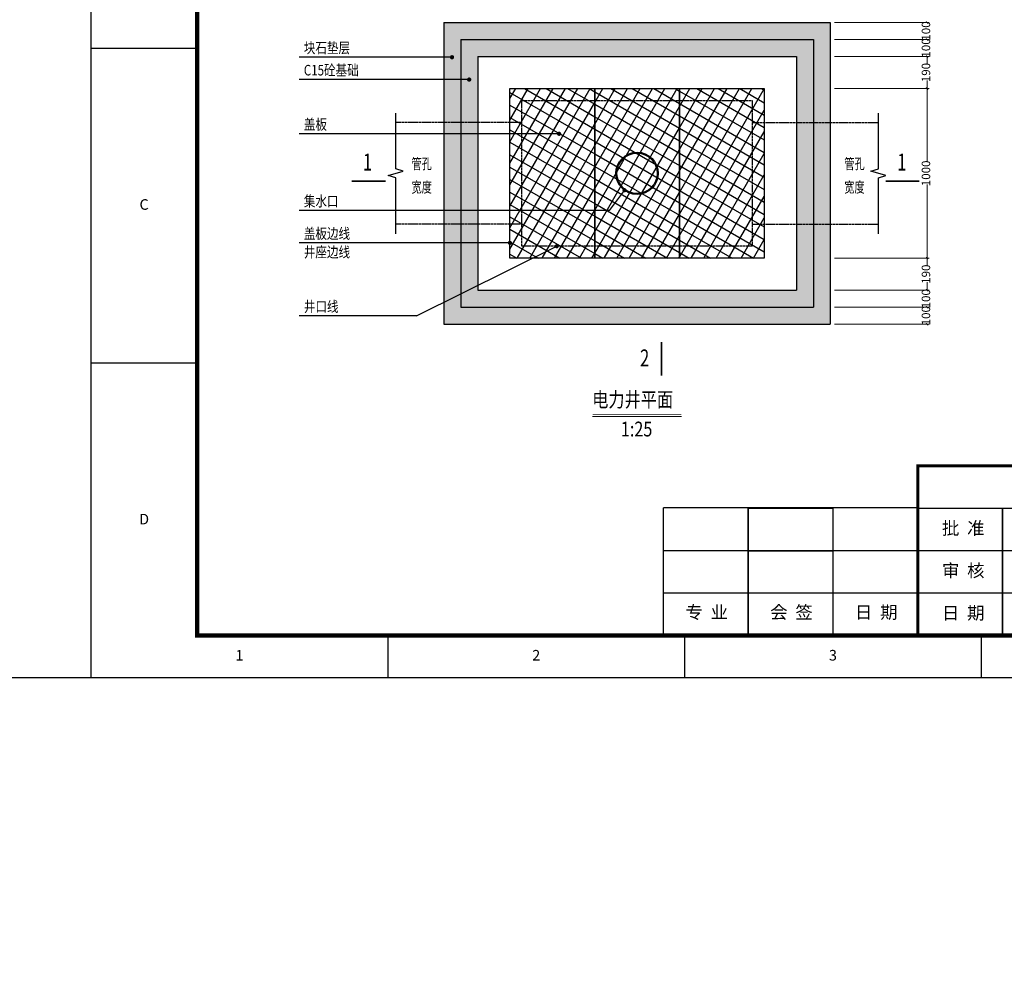
# Model space of a CAD drawing. Units: millimetres. Extents: x 253023 to 1395391, y 1795409 to 2682259.
# Drawn here: x 261451 to 261683, y 2678708 to 2678932 of the extents above; entities that cross this region are included whole.
import ezdxf
from ezdxf.enums import TextEntityAlignment as Align

# ---------------------------------------------------------------- set-up
doc = ezdxf.new("R2010")
doc.units = ezdxf.units.MM
doc.linetypes.add('DASH', pattern=[0.35, 0.25, -0.1])
for name, color, linetype in [('LINE', 3, 'Continuous'), ('OTHER', 7, 'Continuous'), ('PUB_DIM', 3, 'Continuous'), ('PUB_TITLE', 4, 'Continuous'), ('WALL1', 2, 'Continuous')]:
    doc.layers.add(name, color=color, linetype=linetype)
doc.layers.add('PUB_TEXT', color=7, linetype='Continuous', lineweight=20)
doc.styles.add('_ROMAND', font='ROMAND.shx', dxfattribs={"width": 0.7125})
doc.styles.add('Gold_宋体', font='txt', dxfattribs={"width": 0.7})
doc.styles.add('宋体', font='txt')
doc.styles.add('标尺字体', font='arial.ttf', dxfattribs={"width": 0.7})
doc.dimstyles.new('红色 档距标注', dxfattribs={"dimtxt": 3.5, "dimasz": 0, "dimexe": 0.18, "dimexo": 0.0625, "dimgap": 2, "dimtad": 1, "dimdec": 0, "dimzin": 0, "dimdsep": 46, "dimtxsty": '宋体', "dimcen": 0, "dimse1": 1, "dimse2": 1, "dimsd1": 1, "dimsd2": 1, "dimclrt": 1, "dimaunit": 1, "dimadec": 3, "dimazin": 0, "dimtfac": 1, "dimtdec": 0, "dimtofl": 0, "dimtmove": 0, "dimatfit": 3, "dimfxl": 1, "dimtolj": 1, "dimtzin": 0, "dimarcsym": 0})
pattern_1 = [(50, (247255.663, 2648920.1076), (3.5863009, -0.31376067), [0.375, -4.125]), (355, (247255.663, 2648920.1076), (-0.69375667, 3.76096067), [0.3, -3.3]), (100.4514, (247255.962, 2648920.0815), (2.8925469, 3.4471977), [0.31870095, -3.50571056]), (46.1842, (247255.663, 2648921.1076), (5.33620524, -0.8275951), [0.5625, -6.1875]), (96.6356, (247256.108, 2648921.0387), (4.6733135, 4.87058935), [0.4780514, -5.258565]), (351.1842, (247255.663, 2648921.1076), (4.6733097, 4.870593), [0.45, -4.95]), (21, (247256.163, 2648920.8576), (2.98453526, -2.01309445), [0.375, -4.125]), (326, (247256.163, 2648920.8576), (1.21657666, 3.62575023), [0.3, -3.3]), (71.4514, (247256.4118, 2648920.69), (4.20111314, 1.6126525), [0.31870095, -3.50571056]), (37.5, (247255.6631, 2648920.1076), (0.060799277, 1.66446927), [0, -3.26, 0, -3.35, 0, -3.3125]), (7.5, (247255.663, 2648920.1076), (1.31534769, 1.97205856), [0, -1.91, 0, -3.185, 0, -1.2625]), (327.5, (247254.5481, 2648920.1076), (2.66911218, -0.11277436), [0, -1.25, 0, -3.9, 0, -5.175]), (317.5, (247254.048, 2648920.1076), (2.91593085, 0.50052491), [0, -1.625, 0, -2.59, 0, -3.675])]
pattern_2 = [(60, (246853.5555, 2649331.2073), (-2.19970453, 1.27), []), (150, (246853.5555, 2649331.2073), (-1.27, -2.19970453), [])]

# ---------------------------------------------------------------- blocks, each defined once
blk = doc.blocks.new('PVC排水管250×6.2')
for radius in [500, 475]:
    blk.add_circle((1431267, 2996490), radius)
blk = doc.blocks.new('_ArchTick')
at = {"color": 0, "linetype": 'ByBlock', "const_width": 0.4}
blk.add_lwpolyline([(-0.5, -0.5), (0.5, 0.5)], dxfattribs=at)
blk = doc.blocks.new('A3+0(420x297)0[TK_STYLE2]_5af2b438', base_point=(-415, -10))
at = {"color": 3, "linetype": 'Continuous'}
for p, q in [((-389.99, 138.46), (-415, 138.46)), ((-389.99, 64.19), (-415, 64.19)), ((-344.98, -0.08), (-344.98, -10.08)), ((-274.96, -0.08), (-274.96, -10.08)), ((-204.94, -0.08), (-204.94, -10.08))]:
    blk.add_line(p, q, dxfattribs=at)
blk.add_lwpolyline([(-415, -10.08), (-415, 287), (5.12, 287), (5.12, -10.08)], close=True, dxfattribs=at)
blk.add_lwpolyline([(-389.99, -0.08, 1, 1, 0), (-389.99, 282, 1, 1, 0), (0.11, 282, 1, 1, 0), (0.11, -0.08, 1, 1, 0)], format="xyseb", close=True, dxfattribs=at)
at = {"color": 3}
for points in [[(-259.96, 29.93), (-239.95, 29.93), (-239.95, 19.93), (-259.96, 19.93)], [(-259.96, 19.93), (-239.95, 19.93), (-239.95, 9.92), (-259.96, 9.92)]]:
    blk.add_lwpolyline(points, close=True, dxfattribs=at)
at = {"layer": 'LINE', "color": 3, "const_width": 0.7}
blk.add_lwpolyline([(-219.95, -0.08), (0.11, -0.08), (0.11, 39.93), (-219.95, 39.93)], close=True, dxfattribs=at)
at = {"layer": 'LINE'}
for points, const_width in [([(-219.95, 39.93), (0.11, 39.93)], 0.7), ([(-279.96, 30.1), (-279.96, -0.08)], 0.35), ([(-219.95, 30.1), (-279.96, 30.1)], 0.35), ([(-259.96, 30.1), (-259.96, -0.08)], 0.35), ([(-239.95, 30.1), (-239.95, -0.08)], 0.35), ([(-219.95, 30.1), (-219.95, -0.08)], 0.35), ([(-219.95, 19.93), (-279.96, 19.93)], 0.35), ([(-219.95, 9.92), (-279.96, 9.92)], 0.35), ([(-279.96, 0.1), (-219.95, 0.1)], 0.35)]:
    blk.add_lwpolyline(points, dxfattribs=dict(at, const_width=const_width))
at = {"layer": 'LINE', "color": 3, "const_width": 0.35}
for points in [[(-219.95, 29.93), (-159.93, 29.93)], [(-199.94, 29.94), (-199.94, -0.08)], [(-219.95, 19.93), (-199.94, 19.93)], [(-199.94, 19.93), (-99.91, 19.93)], [(-219.95, 9.92), (-159.99, 9.92)]]:
    blk.add_lwpolyline(points, dxfattribs=at)
at = {"color": 3, "char_height": 2.5, "attachment_point": 5, "style": '标尺字体'}
for s, insert in [('C', (-402.5, 101.32)), ('D', (-402.5, 27.05)), ('1', (-379.99, -5.08)), ('2', (-309.97, -5.08)), ('3', (-239.95, -5.08))]:
    blk.add_mtext(s, dxfattribs=dict(at, insert=insert))
at = {"layer": 'LINE', "lineweight": 35, "char_height": 3.001, "width": 12.335, "attachment_point": 1, "style": 'Gold_宋体'}
for s, insert in [('批  准', (-214.21, 26.75)), ('审  核', (-214.21, 16.75)), ('专  业', (-274.75, 6.89)), ('会  签', (-254.74, 6.89)), ('日  期', (-234.74, 6.89)), ('日  期', (-214.21, 6.71))]:
    blk.add_mtext(s, dxfattribs=dict(at, insert=insert))
blk = doc.blocks.new('*D363')
at = {"layer": 'Defpoints', "color": 0, "transparency": 16777216}
for p in [(255633.35, 2681183.9), (1395391.28, 1795409.48), (1395391.32, 1795409.53)]:
    blk.add_point(p, dxfattribs=at)
at = {"color": 1, "transparency": 16777216, "insert": (825514.6, 2238299.63), "char_height": 3.5, "attachment_point": 5, "rotation": 322.1471, "style": '宋体'}
blk.add_mtext('\\A1;1443483m', dxfattribs=at)

msp = doc.modelspace()

# ---------------------------------------------------------------- hatches: boundary and pattern name
h = msp.add_hatch()
h.set_pattern_fill('混凝土', color=8, scale=0.5)
h.set_pattern_definition(pattern_1)
h.paths.add_polyline_path([(261554.588, 2678927.757), (261637.788, 2678927.757), (261637.788, 2678908.157), (261641.788, 2678908.157), (261641.788, 2678931.757), (261550.588, 2678931.757), (261550.588, 2678908.157), (261554.588, 2678908.157)])
h.paths.add_polyline_path([(261550.588, 2678884.157), (261554.588, 2678884.157), (261554.588, 2678908.157), (261550.588, 2678908.157)])
h.paths.add_polyline_path([(261554.588, 2678884.157), (261550.588, 2678884.157), (261550.588, 2678860.557), (261641.788, 2678860.557), (261641.788, 2678884.157), (261637.788, 2678884.157), (261637.788, 2678864.557), (261554.588, 2678864.557)])
h.paths.add_polyline_path([(261641.788, 2678908.157), (261637.788, 2678908.157), (261637.788, 2678884.157), (261641.788, 2678884.157)])
h = msp.add_hatch()
h.set_pattern_fill('混凝土', color=8, scale=0.5)
h.set_pattern_definition(pattern_1)
h.paths.add_polyline_path([(261554.588, 2678908.157), (261558.588, 2678908.157), (261558.588, 2678923.757), (261633.788, 2678923.757), (261633.788, 2678908.157), (261637.788, 2678908.157), (261637.788, 2678927.757), (261554.588, 2678927.757)])
h.paths.add_polyline_path([(261554.588, 2678884.157), (261558.588, 2678884.157), (261558.588, 2678908.157), (261554.588, 2678908.157)])
h.paths.add_polyline_path([(261558.588, 2678884.157), (261554.588, 2678884.157), (261554.588, 2678864.557), (261637.788, 2678864.557), (261637.788, 2678884.157), (261633.788, 2678884.157), (261633.788, 2678868.557), (261558.588, 2678868.557)])
h.paths.add_polyline_path([(261637.788, 2678908.157), (261633.788, 2678908.157), (261633.788, 2678884.157), (261637.788, 2678884.157)])
h = msp.add_hatch()
h.set_pattern_fill('NET', color=8, scale=0.8, angle=60, style=0)
h.set_pattern_definition(pattern_2)
h.paths.add_polyline_path([(261566.188, 2678916.157), (261586.188, 2678916.157), (261586.188, 2678876.157), (261566.188, 2678876.157)])
h = msp.add_hatch()
h.set_pattern_fill('NET', color=8, scale=0.8, angle=60, style=0)
h.set_pattern_definition(pattern_2)
h.paths.add_polyline_path([(261586.188, 2678916.157), (261606.188, 2678916.157), (261606.188, 2678876.157), (261586.188, 2678876.157)])
h = msp.add_hatch()
h.set_pattern_fill('NET', color=8, scale=0.8, angle=60, style=0)
h.set_pattern_definition(pattern_2)
h.paths.add_polyline_path([(261606.188, 2678916.157), (261626.188, 2678916.157), (261626.188, 2678876.157), (261606.188, 2678876.157)])

# ---------------------------------------------------------------- linework, layer by layer
at = {"color": 8, "lineweight": 15, "ltscale": 0.5}
for p, q in [((261642.788, 2678931.757), (261665.121, 2678931.757)), ((261664.621, 2678931.757), (261664.621, 2678931.674)), ((261642.788, 2678927.757), (261665.121, 2678927.757)), ((261642.788, 2678927.757), (261665.121, 2678927.757)), ((261664.621, 2678927.757), (261664.621, 2678927.84)), ((261664.621, 2678927.757), (261664.621, 2678927.674)), ((261642.788, 2678923.757), (261665.121, 2678923.757)), ((261642.788, 2678923.757), (261665.121, 2678923.757)), ((261664.621, 2678923.757), (261664.621, 2678923.84)), ((261664.621, 2678923.757), (261664.621, 2678921.874)), ((261664.621, 2678916.157), (261664.621, 2678918.04)), ((261642.788, 2678916.157), (261665.121, 2678916.157)), ((261642.788, 2678916.157), (261665.121, 2678916.157)), ((261664.621, 2678916.157), (261664.621, 2678898.789)), ((261664.621, 2678876.157), (261664.621, 2678893.525)), ((261642.788, 2678876.157), (261665.121, 2678876.157)), ((261642.788, 2678876.157), (261665.121, 2678876.157)), ((261664.621, 2678876.157), (261664.621, 2678874.274)), ((261642.788, 2678868.557), (261665.121, 2678868.557)), ((261642.788, 2678868.557), (261665.121, 2678868.557)), ((261664.621, 2678868.557), (261664.621, 2678870.44)), ((261664.621, 2678868.557), (261664.621, 2678868.474)), ((261642.788, 2678864.557), (261665.121, 2678864.557)), ((261642.788, 2678864.557), (261665.121, 2678864.557)), ((261664.621, 2678864.557), (261664.621, 2678864.64)), ((261664.621, 2678864.557), (261664.621, 2678864.474)), ((261642.788, 2678860.557), (261665.121, 2678860.557)), ((261664.621, 2678860.557), (261664.621, 2678860.64))]:
    msp.add_line(p, q, dxfattribs=at)
at = {"color": 3, "const_width": 0.5}
for points in [[(261552.272, 2678923.565, 1), (261552.772, 2678923.565, 1)], [(261556.322, 2678918.298, 1), (261556.822, 2678918.298, 1)], [(261577.539, 2678905.495, 1), (261578.039, 2678905.495, 1)], [(261592.99, 2678892.172, 1), (261593.49, 2678892.172, 1)], [(261565.938, 2678879.737, 1), (261566.438, 2678879.737, 1)], [(261576.983, 2678878.957, 1), (261577.483, 2678878.957, 1)]]:
    msp.add_lwpolyline(points, format="xyb", close=True, dxfattribs=at)
for points in [[(261566.188, 2678916.157), (261586.188, 2678916.157), (261586.188, 2678876.157), (261566.188, 2678876.157)], [(261586.188, 2678916.157), (261606.188, 2678916.157), (261606.188, 2678876.157), (261586.188, 2678876.157)], [(261606.188, 2678916.157), (261626.188, 2678916.157), (261626.188, 2678876.157), (261606.188, 2678876.157)]]:
    msp.add_lwpolyline(points, close=True)
at = {"color": 5}
msp.add_lwpolyline([(258817.669, 2678777.16), (268696.528, 2678777.16)], dxfattribs=at)
at = {"layer": 'OTHER', "color": 8}
for p, q in [((261539.237, 2678897.197), (261539.237, 2678910.397)), ((261653.139, 2678897.197), (261653.139, 2678910.397)), ((261537.477, 2678895.677), (261540.997, 2678896.637)), ((261540.997, 2678896.637), (261539.237, 2678897.197)), ((261651.379, 2678896.637), (261653.139, 2678897.197)), ((261654.899, 2678895.677), (261651.379, 2678896.637)), ((261539.237, 2678895.117), (261537.477, 2678895.677)), ((261539.237, 2678881.917), (261539.237, 2678895.117)), ((261653.139, 2678895.117), (261654.899, 2678895.677)), ((261653.139, 2678881.917), (261653.139, 2678895.117))]:
    msp.add_line(p, q, dxfattribs=at)
at = {"layer": 'PUB_DIM'}
for p, q in [((261552.522, 2678923.565), (261516.427, 2678923.565)), ((261556.572, 2678918.298), (261516.427, 2678918.298)), ((261577.789, 2678905.495), (261516.427, 2678905.495)), ((261589.689, 2678887.371), (261593.214, 2678892.137)), ((261589.689, 2678887.371), (261516.427, 2678887.371)), ((261566.188, 2678879.737), (261516.427, 2678879.737)), ((261544.116, 2678862.488), (261577.233, 2678878.957)), ((261544.116, 2678862.488), (261516.427, 2678862.488))]:
    msp.add_line(p, q, dxfattribs=at)
at = {"layer": 'PUB_DIM', "color": 0, "const_width": 0.4}
for points in [[(261528.867, 2678894.303), (261536.867, 2678894.303)], [(261662.833, 2678894.303), (261654.833, 2678894.303)], [(261601.977, 2678848.38), (261601.977, 2678856.38)]]:
    msp.add_lwpolyline(points, dxfattribs=at)
at = {"layer": 'PUB_TEXT'}
msp.add_line((261585.708, 2678838.794), (261606.667, 2678838.794), dxfattribs=at)
at = {"layer": 'PUB_TEXT', "const_width": 0.2}
msp.add_lwpolyline([(261585.708, 2678839.257), (261606.667, 2678839.257)], dxfattribs=at)
at = {"layer": 'PUB_TITLE', "color": 0, "linetype": 'Continuous'}
for p, q in [((261550.588, 2678931.757), (261641.788, 2678931.757)), ((261550.588, 2678931.757), (261550.588, 2678860.557)), ((261641.788, 2678931.757), (261641.788, 2678860.557)), ((261554.588, 2678927.757), (261637.788, 2678927.757)), ((261554.588, 2678927.757), (261554.588, 2678864.557)), ((261637.788, 2678927.757), (261637.788, 2678864.557)), ((261554.588, 2678864.557), (261637.788, 2678864.557)), ((261550.588, 2678860.557), (261641.788, 2678860.557))]:
    msp.add_line(p, q, dxfattribs=at)
at = {"layer": 'WALL1', "color": 0}
for p, q in [((261558.588, 2678923.757), (261633.788, 2678923.757)), ((261558.588, 2678923.757), (261558.588, 2678868.557)), ((261633.788, 2678923.757), (261633.788, 2678868.557)), ((261558.588, 2678868.557), (261633.788, 2678868.557))]:
    msp.add_line(p, q, dxfattribs=at)
at = {"layer": 'WALL1', "color": 0, "linetype": 'DASH'}
for p, q in [((261568.988, 2678908.157), (261539.237, 2678908.157)), ((261623.388, 2678908.157), (261653.139, 2678908.157)), ((261568.988, 2678884.157), (261539.237, 2678884.157)), ((261623.388, 2678884.157), (261653.139, 2678884.157))]:
    msp.add_line(p, q, dxfattribs=at)
msp.add_lwpolyline([(261568.988, 2678913.357), (261623.388, 2678913.357), (261623.388, 2678878.957), (261568.988, 2678878.957)], close=True, dxfattribs=at)

# ---------------------------------------------------------------- block references
msp.add_blockref('A3+0(420x297)0[TK_STYLE2]_5af2b438', (261467.362, 2678777.16))
at = {"color": 8, "lineweight": 15, "ltscale": 0.5, "xscale": 0.5, "yscale": 0.5, "zscale": 0.5}
for p, rotation in [((261664.621, 2678931.757), 90), ((261664.621, 2678927.757), 90), ((261664.621, 2678927.757), 270), ((261664.621, 2678923.757), 90), ((261664.621, 2678923.757), 270), ((261664.621, 2678916.157), 90), ((261664.621, 2678916.157), 270), ((261664.621, 2678876.157), 90), ((261664.621, 2678876.157), 270), ((261664.621, 2678868.557), 90), ((261664.621, 2678868.557), 270), ((261664.621, 2678864.557), 90), ((261664.621, 2678864.557), 270), ((261664.621, 2678860.557), 270)]:
    msp.add_blockref('_ArchTick', p, dxfattribs=dict(at, rotation=rotation))
at = {"xscale": 0.01, "yscale": 0.01, "zscale": 0.01}
msp.add_blockref('PVC排水管250×6.2', (247283.52, 2648931.261), dxfattribs=at)

# ---------------------------------------------------------------- texts
at = {"color": 0, "style": '宋体'}
for s, height, width, p in [('块石垫层', 2.5, 0.8, (261517.554, 2678924.535)), ('C15砼基础', 2.5, 0.8, (261517.554, 2678919.268)), ('盖板', 2.5, 0.8, (261517.554, 2678906.464)), ('管孔', 2.5, 0.7, (261542.979, 2678897.173)), ('管孔', 2.5, 0.7, (261645.108, 2678897.173)), ('宽度', 2.5, 0.7, (261542.979, 2678891.639)), ('宽度', 2.5, 0.7, (261645.108, 2678891.639)), ('集水口', 2.5, 0.8, (261517.554, 2678888.341)), ('盖板边线', 2.5, 0.8, (261517.554, 2678880.707)), ('井座边线', 2.5, 0.8, (261517.554, 2678876.324)), ('井口线', 2.5, 0.8, (261517.554, 2678863.458)), ('电力井平面', 3.5, 0.8, (261585.599, 2678840.997)), ('1:25', 3.5, 0.8, (261592.368, 2678834.052))]:
    msp.add_text(s, height=height, dxfattribs=dict(at, width=width)).set_placement(p)
at = {"lineweight": -3, "ltscale": 0.5, "char_height": 2, "attachment_point": 5, "rotation": 90, "style": '宋体'}
for s, insert in [('100', (261664.621, 2678929.757)), ('100', (261664.621, 2678925.757)), ('190', (261664.621, 2678919.957)), ('1000', (261664.621, 2678896.157)), ('190', (261664.621, 2678872.357)), ('100', (261664.621, 2678866.557)), ('100', (261664.621, 2678862.557))]:
    msp.add_mtext(s, dxfattribs=dict(at, insert=insert))
at = {"layer": 'PUB_DIM', "color": 0, "style": '_ROMAND', "width": 0.7125}
for s, p in [('1', (261532.577, 2678898.303)), ('1', (261658.683, 2678898.303)), ('2', (261597.977, 2678852.077))]:
    msp.add_text(s, height=4, dxfattribs=at).set_placement(p, align=Align.MIDDLE)

# ---------------------------------------------------------------- dimensions: what is measured, and where the dimension line sits
dim = msp.add_aligned_dim(p1=(255633.35, 2681183.903), p2=(1395391.317, 1795409.527), distance=-0.062, dimstyle='红色 档距标注', override={"dimpost": 'm', "dimfxl": 1.5, "dimarcsym": 1})
dim.commit()
dim.dimension.update_dxf_attribs({"geometry": '*D363', "text_midpoint": (825514.597, 2238299.627)})

doc.saveas('drawing.dxf')
